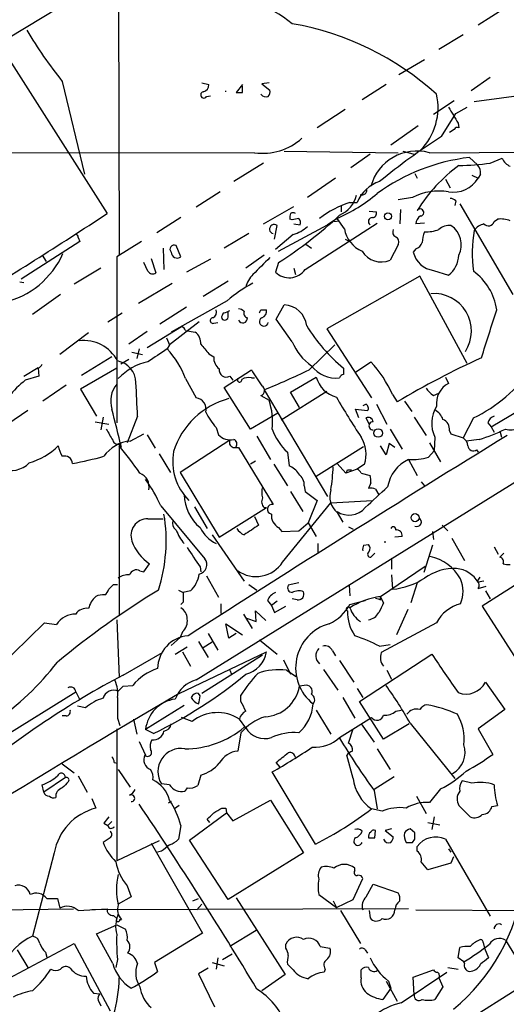
# Model space of a CAD drawing. Extents: x 13 to 1026, y 0 to 869.
# Drawn here: x 503 to 555, y 111 to 215 of the extents above; entities that cross this region are included whole.
import ezdxf

# ---------------------------------------------------------------- set-up
doc = ezdxf.new("R2010")
doc.units = 0
doc.header["$MEASUREMENT"] = 0
doc.layers.add('MAIN', color=5, linetype='CONTINUOUS')

msp = doc.modelspace()

# ---------------------------------------------------------------- linework, layer by layer
at = {"layer": 'MAIN'}
for p, q in [((482.1767, 242.4007), (512.4873, 194.7334)), ((513.6727, 222.0807), (513.7573, 190.3307)), ((513.6727, 220.3027), (502.0733, 213.2754)), ((554.5667, 216.4927), (551.688, 214.63)), ((550.0793, 213.614), (547.5393, 212.09)), ((546.0153, 210.9894), (543.306, 209.3807)), ((507.746, 208.7034), (510.1167, 198.882)), ((522.478, 208.534), (523.24, 208.3647)), ((526.796, 208.3647), (526.1187, 207.518)), ((526.796, 207.518), (526.796, 208.1954)), ((529.59, 208.534), (528.828, 208.4494)), ((528.828, 208.4494), (529.6747, 207.772)), ((541.9513, 208.3647), (539.4113, 206.756)), ((552.958, 209.1267), (550.926, 207.6874)), ((522.986, 207.0947), (523.4093, 207.1794)), ((551.2647, 206.5867), (557.6993, 207.4334)), ((546.9467, 205.232), (549.148, 206.6714)), ((537.6333, 205.74), (534.67, 203.7927)), ((547.7933, 202.8614), (549.3173, 205.3167)), ((549.3173, 205.3167), (550.5027, 205.994)), ((542.4593, 202.0147), (545.338, 204.0467)), ((549.5713, 204.3007), (549.656, 203.7927)), ((549.148, 203.6234), (548.64, 203.2847)), ((528.066, 201.168), (471.5087, 201.0834)), ((531.1987, 201.3374), (543.2213, 201.168)), ((540.258, 200.9987), (538.226, 199.5594)), ((543.7293, 201.3374), (544.9147, 200.9987)), ((546.5233, 201.168), (562.102, 201.2527)), ((528.9973, 200.0674), (525.8647, 198.12)), ((550.7567, 200.66), (551.6033, 199.898)), ((552.958, 200.0674), (554.228, 200.5754)), ((544.9993, 198.9667), (545.2533, 198.4587)), ((551.0107, 198.7974), (551.688, 198.4587)), ((551.942, 198.882), (551.688, 198.4587)), ((536.6173, 198.4587), (533.654, 196.4267)), ((548.2167, 198.374), (548.7247, 197.4427)), ((524.4253, 197.0194), (521.8853, 195.4107)), ((539.242, 196.7654), (539.242, 196.596)), ((538.1413, 195.9187), (538.9033, 195.9187)), ((544.7453, 196.4267), (543.2213, 196.1727)), ((549.3173, 196.088), (549.2327, 195.58)), ((549.7407, 195.7494), (555.3287, 186.182)), ((528.9973, 193.6327), (532.2147, 195.4954)), ((537.21, 195.58), (537.21, 194.9027)), ((540.1733, 194.9874), (540.9353, 194.9027)), ((543.4753, 195.1567), (543.3907, 193.6327)), ((520.2767, 194.31), (517.7367, 192.7014)), ((530.606, 190.754), (535.7707, 193.548)), ((532.0453, 194.056), (531.7913, 194.1407)), ((532.2147, 193.6327), (532.892, 193.548)), ((533.4, 188.8067), (541.02, 193.7174)), ((536.7867, 194.2254), (535.7707, 193.548)), ((536.448, 193.8867), (537.0407, 193.9714)), ((537.5487, 193.1247), (536.7867, 194.2254)), ((546.0153, 193.7174), (545.084, 193.6327)), ((553.3813, 193.8867), (553.72, 194.1407)), ((527.4733, 192.6167), (524.8487, 191.0927)), ((530.1827, 192.024), (530.4367, 193.4634)), ((532.13, 192.532), (530.2673, 190.9234)), ((509.6087, 191.77), (503.428, 187.7907)), ((509.4393, 192.1934), (509.6087, 191.77)), ((516.128, 191.77), (513.5033, 190.1614)), ((533.4847, 191.516), (534.0773, 191.0927)), ((537.6333, 192.024), (538.1413, 191.77)), ((518.414, 191.0927), (518.4987, 188.8067)), ((520.2767, 190.1614), (519.7687, 191.3467)), ((543.2213, 191.4314), (542.3747, 189.8227)), ((545.084, 191.008), (544.83, 190.6694)), ((505.6293, 190.3307), (506.0527, 189.6534)), ((513.5033, 190.1614), (513.5033, 172.6354)), ((516.8053, 188.6374), (516.382, 189.5687)), ((517.144, 189.992), (517.652, 188.468)), ((523.4093, 189.9074), (520.8693, 188.5527)), ((529.082, 190.3307), (527.1347, 188.976)), ((530.606, 189.5687), (530.2673, 188.5527)), ((511.81, 188.976), (509.016, 187.2827)), ((521.8853, 145.4574), (591.566, 188.722)), ((532.2147, 188.976), (532.384, 188.2987)), ((546.9467, 188.722), (548.5553, 188.214)), ((503.2587, 187.5367), (503.682, 187.452)), ((515.7893, 185.2507), (519.3453, 187.3674)), ((522.6473, 186.0127), (525.272, 187.6214)), ((545.5073, 188.1294), (535.686, 182.5414)), ((550.5027, 178.9007), (545.5073, 188.1294)), ((507.5767, 186.182), (504.6133, 184.0654)), ((525.1873, 185.5047), (519.2607, 182.2027)), ((512.572, 183.3034), (514.096, 184.2347)), ((520.8693, 184.8274), (518.0753, 183.0494)), ((525.272, 183.896), (525.272, 184.3194)), ((528.7433, 184.5734), (529.336, 184.5734)), ((530.352, 183.5574), (531.1987, 185.0814)), ((522.224, 183.3034), (519.0913, 180.848)), ((523.748, 183.134), (524.1713, 183.2187)), ((532.0453, 181.1867), (530.352, 183.5574)), ((510.54, 182.118), (507.492, 179.832)), ((516.7207, 182.2874), (514.7733, 180.9327)), ((516.7207, 180.594), (520.3613, 182.7954)), ((520.7847, 182.372), (521.8007, 182.2027)), ((535.686, 182.5414), (540.4273, 175.26)), ((518.7527, 181.61), (519.0913, 180.848)), ((515.112, 180.086), (516.2127, 179.832)), ((515.874, 180.4247), (515.62, 179.4087)), ((519.0913, 180.848), (518.8373, 180.4247)), ((533.8233, 178.2234), (536.5327, 180.848)), ((512.9953, 179.578), (509.778, 177.6307)), ((514.7733, 179.324), (513.9267, 178.816)), ((523.24, 179.9167), (523.748, 179.578)), ((538.734, 177.9694), (540.3427, 179.07)), ((503.682, 177.546), (505.206, 178.4774)), ((505.206, 178.3927), (505.2907, 177.546)), ((513.5033, 178.3927), (509.6933, 176.1914)), ((524.8487, 176.3607), (527.7273, 178.2234)), ((505.2907, 177.546), (503.8513, 177.1227)), ((520.7847, 177.292), (521.8853, 175.26)), ((525.4413, 177.546), (525.78, 177.1227)), ((527.7273, 177.3767), (528.066, 177.3767)), ((531.876, 175.8527), (534.5853, 177.4614)), ((548.2167, 177.4614), (548.5553, 176.784)), ((508.1693, 176.6147), (505.714, 174.9214)), ((509.6933, 176.1914), (511.3867, 173.3127)), ((527.6427, 171.958), (524.8487, 176.3607)), ((529.082, 176.1067), (535.7707, 164.846)), ((535.686, 175.9374), (530.86, 172.8894)), ((528.7433, 175.514), (529.59, 175.006)), ((532.8073, 174.244), (531.876, 175.8527)), ((542.6287, 175.5987), (543.1367, 174.8367)), ((543.8987, 174.9214), (544.6607, 173.8207)), ((546.9467, 175.514), (547.5393, 175.768)), ((553.0427, 172.212), (558.2073, 175.26)), ((504.1053, 173.9054), (501.9887, 172.466)), ((539.0727, 173.1434), (538.734, 174.0747)), ((538.734, 174.0747), (540.004, 173.9054)), ((539.8347, 174.5827), (539.496, 174.4134)), ((540.9353, 174.5827), (542.036, 172.466)), ((512.064, 173.228), (511.81, 171.8734)), ((515.7047, 173.3127), (514.604, 170.5187)), ((530.5213, 173.6514), (527.6427, 171.958)), ((540.1733, 172.466), (539.8347, 173.1434)), ((544.9147, 173.228), (546.1847, 171.2807)), ((551.18, 173.1434), (550.0793, 171.0267)), ((511.2173, 172.72), (512.6567, 172.466)), ((524.002, 172.1274), (524.256, 171.3654)), ((542.3747, 171.958), (543.6447, 169.8414)), ((548.64, 171.7887), (548.8093, 171.45)), ((552.704, 172.6354), (553.0427, 172.212)), ((553.0427, 172.212), (553.3813, 171.6194)), ((553.974, 171.7887), (554.1433, 171.1114)), ((514.9427, 170.688), (516.382, 171.45)), ((516.7207, 171.3654), (517.5673, 169.926)), ((525.4413, 170.7727), (520.192, 167.386)), ((528.32, 171.196), (529.7593, 168.7407)), ((547.116, 171.1114), (547.0313, 169.672)), ((548.8093, 171.45), (550.0793, 171.0267)), ((551.7727, 170.8574), (550.418, 170.688)), ((513.9267, 170.434), (513.7573, 170.18)), ((513.7573, 170.18), (513.7573, 152.2307)), ((525.9493, 170.0107), (526.3727, 170.0107)), ((526.3727, 170.0107), (530.0133, 163.9994)), ((539.5807, 170.0954), (534.5853, 166.9627)), ((541.9513, 169.2487), (541.3587, 170.18)), ((542.29, 170.434), (541.9513, 169.2487)), ((542.8827, 170.0107), (542.29, 170.434)), ((546.4387, 168.9947), (547.0313, 169.672)), ((546.5233, 170.5187), (547.7087, 168.4867)), ((551.5187, 169.7567), (551.688, 169.5027)), ((517.9907, 169.3334), (519.176, 167.386)), ((528.1507, 168.5714), (527.6427, 168.2327)), ((531.5373, 169.5027), (531.7067, 168.0634)), ((544.322, 168.7407), (545.2533, 167.0474)), ((530.098, 168.2327), (531.5373, 165.9467)), ((536.7867, 168.3174), (537.718, 167.3014)), ((538.9033, 167.7247), (537.718, 167.3014)), ((537.8873, 167.64), (538.3107, 167.64)), ((539.6653, 168.2327), (538.9033, 167.7247)), ((520.192, 167.386), (524.3407, 160.528)), ((539.3267, 167.3014), (540.258, 167.0474)), ((533.3153, 165.9467), (533.4, 165.354)), ((540.3427, 166.2854), (540.0887, 165.6927)), ((540.8507, 165.608), (541.1893, 165.0154)), ((545.6767, 166.37), (546.0153, 165.9467)), ((531.876, 165.354), (533.146, 163.2374)), ((533.4, 165.354), (534.67, 164.4227)), ((534.67, 164.4227), (533.7387, 162.052)), ((536.1093, 164.1687), (540.512, 164.4227)), ((518.16, 163.83), (522.8167, 158.242)), ((521.716, 163.7454), (523.0707, 161.4594)), ((524.3407, 160.528), (529.336, 163.6607)), ((529.082, 163.6607), (529.336, 163.6607)), ((531.0293, 157.9034), (536.1093, 164.1687)), ((516.8053, 162.4754), (518.414, 162.4754)), ((528.066, 162.7294), (528.4893, 161.798)), ((536.7867, 163.1527), (537.3793, 162.1367)), ((530.606, 161.544), (530.9447, 161.1207)), ((532.7227, 161.2054), (533.7387, 162.052)), ((533.7387, 162.052), (534.5853, 160.6127)), ((537.972, 161.6287), (538.48, 161.3747)), ((547.878, 161.798), (548.4707, 161.2054)), ((523.5787, 160.782), (526.9653, 155.8714)), ((530.9447, 161.1207), (532.7227, 161.2054)), ((543.6447, 160.6127), (542.8827, 160.528)), ((546.862, 161.1207), (546.9467, 160.274)), ((548.894, 160.4434), (550.2487, 158.0727)), ((534.7547, 159.8507), (534.7547, 158.8347)), ((539.5807, 159.6814), (540.0887, 159.766)), ((546.862, 159.6814), (545.9307, 156.8027)), ((553.3813, 159.512), (553.8047, 158.75)), ((540.3427, 158.4114), (540.766, 158.8347)), ((542.544, 158.3267), (542.544, 157.1414)), ((560.7473, 158.75), (552.1113, 153.2467)), ((554.3973, 158.8347), (553.974, 158.4114)), ((516.382, 156.8874), (516.9747, 157.734)), ((522.3087, 157.3954), (522.3933, 156.8874)), ((541.3587, 154.2627), (546.1, 157.48)), ((515.9587, 156.972), (516.382, 156.8874)), ((522.986, 156.464), (524.256, 154.178)), ((542.544, 156.5487), (542.6287, 155.0247)), ((513.1647, 155.5327), (513.588, 155.5327)), ((527.4733, 155.5327), (528.32, 154.94)), ((532.7227, 155.702), (531.622, 155.448)), ((538.0567, 155.448), (538.1413, 154.3474)), ((545.2533, 155.702), (544.576, 153.5854)), ((552.2807, 155.8714), (551.688, 155.7867)), ((551.688, 155.1094), (552.5347, 155.3634)), ((520.0227, 154.94), (520.5307, 154.686)), ((521.2927, 154.8554), (520.5307, 154.686)), ((532.5533, 153.924), (532.0453, 154.0087)), ((541.3587, 154.178), (541.6973, 153.5854)), ((541.3587, 153.924), (541.3587, 154.178)), ((552.45, 154.8554), (552.958, 154.0087)), ((520.5307, 153.67), (520.2767, 153.416)), ((524.51, 153.5007), (524.51, 152.4847)), ((529.4207, 153.8394), (529.844, 153.3314)), ((530.4367, 153.7547), (529.844, 153.3314)), ((529.844, 153.3314), (530.1827, 152.5694)), ((530.1827, 152.5694), (531.368, 153.2467)), ((538.1413, 153.416), (539.75, 153.8394)), ((539.75, 153.8394), (539.5807, 153.7547)), ((552.1113, 153.2467), (557.784, 144.3567)), ((526.8807, 152.4), (527.812, 150.876)), ((527.2193, 151.9767), (528.2353, 151.638)), ((528.2353, 151.638), (528.1507, 152.7387)), ((528.1507, 152.7387), (529.2513, 151.7227)), ((544.2373, 152.908), (543.052, 150.1987)), ((500.126, 145.8807), (505.8833, 151.4687)), ((505.8833, 151.4687), (507.1533, 151.2994)), ((513.5033, 151.8074), (513.7573, 145.7114)), ((525.3567, 149.86), (525.018, 151.384)), ((525.018, 151.384), (526.796, 150.1987)), ((547.2853, 151.4687), (541.4433, 148.336)), ((520.192, 149.9447), (519.2607, 149.098)), ((520.446, 150.5374), (520.192, 149.9447)), ((523.1553, 150.368), (524.1713, 148.59)), ((526.1187, 150.368), (525.3567, 149.86)), ((519.684, 148.1667), (520.954, 148.9287)), ((522.1393, 149.5214), (523.1553, 147.828)), ((523.5787, 149.4367), (522.6473, 148.844)), ((528.574, 149.6907), (530.4367, 148.1667)), ((541.274, 149.0134), (542.3747, 149.1827)), ((514.1807, 145.9654), (518.3293, 148.336)), ((520.1073, 144.018), (529.336, 148.4207)), ((520.446, 148.4207), (521.2927, 146.8967)), ((528.9127, 148.082), (522.478, 144.018)), ((536.2787, 148.5054), (536.6173, 147.9974)), ((539.1573, 143.1714), (546.7773, 148.1667)), ((531.114, 147.574), (531.876, 146.05)), ((537.0407, 147.4894), (538.5647, 145.2034)), ((525.4413, 146.4734), (525.6107, 146.05)), ((531.4527, 146.4734), (532.4687, 145.796)), ((535.3473, 146.558), (536.8713, 144.3567)), ((542.036, 146.4734), (542.544, 145.542)), ((514.1807, 144.78), (515.1967, 144.8647)), ((533.3153, 144.8647), (532.8073, 144.78)), ((552.45, 145.2034), (554.482, 142.3247)), ((498.4327, 137.4987), (509.1853, 144.1874)), ((509.1853, 144.1874), (509.6087, 143.3407)), ((522.3087, 143.764), (522.1393, 144.018)), ((526.6267, 143.1714), (526.6267, 143.8487)), ((538.9033, 144.526), (539.496, 143.5947)), ((510.2013, 142.494), (509.3547, 142.6634)), ((520.6153, 142.748), (516.5513, 140.208)), ((537.3793, 143.5947), (538.6493, 141.3934)), ((541.6973, 139.192), (539.1573, 143.1714)), ((508.1693, 141.6474), (507.746, 141.6474)), ((534.5853, 142.24), (536.1093, 139.7)), ((542.9673, 142.1554), (543.56, 142.24)), ((554.482, 142.3247), (551.688, 140.2927)), ((513.588, 141.3934), (513.842, 140.6314)), ((515.2813, 141.3087), (515.62, 139.7)), ((521.462, 141.0547), (520.3613, 141.478)), ((527.1347, 140.3774), (526.4573, 141.3087)), ((537.0407, 139.3614), (540.4273, 141.478)), ((539.3267, 140.8007), (540.6813, 138.8534)), ((544.4067, 140.8007), (541.6973, 139.192)), ((544.4913, 140.8854), (549.2327, 135.0434)), ((513.5033, 140.2927), (513.5033, 126.3227)), ((517.398, 139.7847), (516.5513, 140.208)), ((526.6267, 139.8694), (526.288, 137.922)), ((537.972, 138.7687), (538.48, 140.2927)), ((551.688, 140.2927), (553.212, 137.5834)), ((515.874, 138.938), (516.5513, 137.4987)), ((538.48, 135.0434), (537.8027, 137.4987)), ((541.02, 138.176), (542.3747, 135.9747)), ((507.746, 136.5674), (509.016, 135.636)), ((513.2493, 136.7367), (513.588, 136.652)), ((530.7753, 136.2287), (530.352, 136.7367)), ((509.4393, 135.2974), (510.3707, 133.604)), ((513.6727, 135.9747), (514.9427, 134.112)), ((522.3933, 135.382), (522.0547, 134.2814)), ((534.5007, 128.1007), (529.9287, 135.7207)), ((505.7987, 133.604), (505.6293, 134.366)), ((508.0847, 135.128), (505.7987, 133.604)), ((519.0913, 134.366), (518.2447, 134.4507)), ((542.798, 135.2127), (540.6813, 133.858)), ((551.0107, 134.5354), (549.9947, 134.7894)), ((520.954, 134.0274), (520.7, 133.6887)), ((540.6813, 133.7734), (541.02, 131.826)), ((547.7087, 133.9427), (546.5233, 132.5034)), ((510.8787, 132.9267), (511.302, 131.9107)), ((519.2607, 132.588), (518.922, 132.4187)), ((520.1073, 132.1647), (519.5993, 131.826)), ((525.78, 130.556), (529.7593, 132.7574)), ((529.7593, 132.7574), (533.2307, 127.1694)), ((545.1687, 133.1807), (546.1847, 131.318)), ((549.656, 132.1647), (550.8413, 130.9794)), ((553.1273, 132.08), (553.72, 132.1647)), ((521.208, 128.524), (525.1027, 131.4027)), ((524.5947, 131.9107), (525.018, 131.9107)), ((525.018, 131.9107), (525.1027, 131.4027)), ((525.1027, 131.4027), (525.78, 130.556)), ((541.528, 131.572), (540.4273, 131.826)), ((512.1487, 130.302), (512.572, 130.048)), ((512.9953, 130.4714), (512.572, 130.048)), ((523.3247, 130.3867), (523.0707, 130.7254)), ((546.354, 130.3867), (547.624, 130.1327)), ((547.0313, 130.9794), (546.7773, 129.6247)), ((520.2767, 130.048), (520.0227, 128.6087)), ((540.766, 128.778), (540.8507, 129.54)), ((542.544, 129.7094), (541.8667, 129.54)), ((541.8667, 129.54), (542.7133, 128.8627)), ((544.9993, 129.286), (544.4913, 129.7094)), ((512.826, 128.778), (512.064, 128.27)), ((517.9907, 128.4394), (513.5033, 126.3227)), ((517.144, 128.1854), (522.5627, 118.7027)), ((525.272, 122.2587), (521.208, 128.524)), ((544.7453, 128.27), (544.9993, 128.6087)), ((548.2167, 128.6087), (552.958, 120.4807)), ((506.8993, 127.1694), (504.6133, 118.364)), ((518.2447, 127.3387), (517.8213, 127.254)), ((533.2307, 127.1694), (525.272, 122.2587)), ((545.2533, 127.3387), (545.2533, 127.8467)), ((548.5553, 127.5927), (548.8093, 127.254)), ((530.9447, 97.1127), (577.85, 126.746)), ((548.8093, 126.0687), (546.354, 125.3914)), ((549.0633, 126.746), (548.8093, 126.0687)), ((538.6493, 125.3067), (538.6493, 125.5607)), ((538.48, 122.2587), (539.496, 124.46)), ((539.8347, 122.5127), (540.5967, 123.8674)), ((540.5967, 123.8674), (543.2213, 122.936)), ((514.604, 123.698), (515.0273, 122.5127)), ((506.1373, 122.3434), (507.238, 122.3434)), ((507.238, 122.3434), (507.492, 121.3274)), ((515.0273, 122.5127), (513.6727, 121.7507)), ((521.5467, 122.0894), (522.1393, 122.3434)), ((522.478, 121.7507), (521.97, 121.158)), ((526.1187, 122.428), (531.2833, 114.3)), ((534.8393, 122.7667), (536.702, 121.412)), ((536.3633, 122.0894), (536.702, 121.412)), ((536.702, 121.412), (538.48, 122.2587)), ((490.6433, 121.0734), (508.9313, 121.2427)), ((509.4393, 121.0734), (512.4873, 121.2427)), ((544.322, 121.2427), (510.8787, 121.158)), ((537.1253, 121.0734), (539.242, 117.602)), ((540.1733, 121.0734), (540.258, 120.3114)), ((545.084, 121.158), (568.2827, 120.9887)), ((513.1647, 120.5654), (513.5033, 120.2267)), ((513.842, 120.142), (514.0113, 120.142)), ((511.3867, 118.618), (513.5033, 119.5494)), ((513.5033, 119.5494), (514.4347, 119.126)), ((522.5627, 118.7027), (517.4827, 115.57)), ((528.2353, 118.9567), (525.4413, 117.2634)), ((501.0573, 113.3687), (509.016, 117.602)), ((509.016, 117.602), (512.826, 110.49)), ((513.08, 115.4854), (511.3867, 118.618)), ((552.196, 117.6867), (552.3653, 117.094)), ((554.5667, 117.9407), (556.8527, 114.2154)), ((503.0047, 116.9247), (504.1053, 115.062)), ((505.968, 116.6707), (506.1373, 116.1627)), ((531.368, 117.094), (531.368, 117.5174)), ((535.0087, 117.2634), (536.0247, 117.094)), ((539.75, 116.9247), (540.004, 116.586)), ((549.5713, 116.078), (549.7407, 117.1787)), ((552.3653, 117.094), (552.7887, 116.078)), ((513.588, 115.9087), (513.4187, 115.062)), ((517.4827, 115.57), (517.8213, 114.6387)), ((523.5787, 115.57), (524.8487, 115.2314)), ((524.1713, 116.078), (524.002, 114.8927)), ((524.6793, 115.9087), (525.6953, 116.5014)), ((550.164, 115.6547), (549.5713, 116.078)), ((550.2487, 115.4854), (550.164, 115.6547)), ((523.1553, 114.9774), (522.1393, 114.3847)), ((532.13, 114.808), (531.5373, 115.4007)), ((535.5167, 114.8927), (535.432, 114.554)), ((539.3267, 113.9614), (539.3267, 114.808)), ((543.56, 111.3367), (548.386, 114.554)), ((544.83, 114.046), (546.9467, 114.808)), ((548.4707, 115.062), (549.5713, 114.8927)), ((522.1393, 114.3847), (523.8327, 110.9134)), ((531.2833, 114.3), (528.828, 112.6067)), ((541.9513, 113.6227), (543.1367, 111.506)), ((542.2053, 113.6227), (542.4593, 112.8607)), ((544.9147, 112.1834), (544.83, 114.046)), ((547.5393, 113.9614), (547.9627, 113.03)), ((542.4593, 112.8607), (541.6127, 111.6754)), ((547.9627, 113.03), (547.116, 111.6754)), ((511.048, 112.3527), (511.7253, 112.268)), ((511.556, 111.5907), (511.81, 110.998))]:
    msp.add_line(p, q, dxfattribs=at)
for centre, radius in [((542.1545, 194.4455), 0.3759), ((541.1065, 171.5405), 0.4542), ((545.0158, 162.5938), 0.4275)]:
    msp.add_circle(centre, radius, dxfattribs=at)
for centre, radius, start, end in [((-5868.7095, -3841.5539), 7609.3593, 32.11324387, 32.7598324), ((523.6926, 204.5114), 13.2518, 50.927282, 90.492467), ((526.7756, 184.7089), 30.5485, 47.826145, 80.066619), ((543.656, 237.3815), 45.9561, 210.40603, 218.611228), ((522.4991, 208.3295), 0.7417, 281.525044, 2.720065), ((522.7097, 207.2774), 0.3312, 100.858741, 326.525816), ((524.6605, 207.6451), 0.36, 353.236236, 6.747959), ((526.4574, 376.8679), 169.3502, 269.885409, 270.114558), ((529.2937, 207.7297), 0.6693, 214.691906, 288.429535), ((529.0818, 207.5604), 0.6295, 312.282873, 19.640967), ((541.0369, 205.9287), 6.4077, 315.30602, 12.803473), ((972.3843, 459.1449), 493.6764, 210.849657, 211.078842), ((549.4867, 203.4539), 0.3787, 63.44848, 153.414653), ((528.9488, 207.223), 6.119, 261.704901, 312.228024), ((584.0014, 146.2236), 67.2225, 122.590461, 129.465346), ((545.217, 196.2893), 5.0506, 75.010341, 164.817713), ((553.1639, 180.162), 20.6389, 96.6979, 126.043477), ((559.4752, 186.2808), 16.7197, 125.964487, 148.277913), ((548.9996, 229.9371), 30.1309, 271.248286, 277.548979), ((550.5669, 198.988), 1.3792, 355.592055, 41.284406), ((555.6677, 201.1684), 1.557, 202.38634, 247.61366), ((542.4464, 194.4802), 3.824, 107.854041, 157.902828), ((549.014, 200.1499), 3.1639, 261.663992, 327.688254), ((529.5014, 210.7025), 18.0158, 293.852473, 309.744125), ((535.8127, 197.4006), 3.091, 293.408397, 346.532024), ((539.4536, 197.1887), 0.4733, 243.440363, 10.308094), ((547.497, 191.2801), 5.8361, 79.552285, 118.131797), ((541.484, 185.6643), 10.7855, 108.054785, 127.461382), ((548.6659, 195.3865), 0.9573, 47.120783, 86.478547), ((245.8977, 599.5763), 484.7348, 301.21031, 303.364958), ((532.7235, 194.3099), 0.9474, 153.448472, 190.287538), ((532.13, 194.3944), 0.4236, 53.157154, 126.842846), ((540.4932, 194.7709), 0.4613, 272.335786, 16.600508), ((545.5574, 194.8527), 0.3749, 275.295436, 144.202955), ((530.1293, 193.0879), 0.4853, 50.694809, 256.169938), ((506.6298, 227.0957), 44.5324, 302.574726, 313.070195), ((574.734, 24.7908), 174.5653, 103.92564, 104.154823), ((532.2993, 193.7597), 0.6294, 340.344339, 47.723862), ((540.512, 193.8867), 0.4233, 90, 233.132809), ((546.185, 193.5479), 1.1043, 122.481141, 175.595723), ((552.6189, 192.0248), 1.6431, 101.878242, 145.50333), ((552.7548, 194.0898), 0.6586, 223.954124, 342.038241), ((554.0586, 191.3456), 2.8155, 68.845168, 96.907187), ((509.1431, 192.2358), 0.2992, 351.85365, 98.14635), ((531.3192, 195.7863), 3.3538, 283.990251, 314.120529), ((540.7368, 193.7124), 3.2418, 190.444748, 245.865414), ((543.2214, 192.786), 0.5681, 153.43946, 243.425927), ((548.9155, 191.5371), 3.1577, 156.702057, 177.308125), ((545.9732, 197.7375), 4.9517, 270.487144, 288.437876), ((548.5836, 192.024), 1.457, 81.088501, 135.786958), ((547.4583, 191.4175), 2.4517, 333.686822, 56.561419), ((565.0403, 190.5254), 13.9883, 169.996006, 187.756883), ((542.6712, 191.7278), 0.6248, 331.683719, 61.712287), ((544.7876, 191.9816), 1.0178, 286.932197, 343.080214), ((499.4828, 194.2445), 9.1492, 283.156648, 335.841098), ((519.5532, 190.9792), 0.426, 59.612872, 226.645267), ((519.8957, 190.6693), 0.635, 179.990977, 306.875312), ((541.419, 191.962), 2.3431, 211.034629, 294.071983), ((547.3, 191.2301), 2.5328, 192.789627, 261.981866), ((973.2603, -255.2869), 628.5833, 134.885402, 135.114598), ((546.6533, 190.5476), 3.0105, 309.181745, 355.868416), ((517.3095, 188.957), 0.597, 212.369607, 305.007745), ((531.7262, 190.0055), 2.0589, 224.879966, 324.389209), ((547.6523, 183.7324), 6.0418, 8.001354, 54.276127), ((533.0096, 177.0286), 11.534, 116.314014, 132.702848), ((529.8293, 186.32), 2.7659, 134.324722, 166.961598), ((547.0096, 182.3208), 3.9586, 327.101191, 94.591638), ((523.4093, 184.3194), 0.6448, 293.197424, 23.197424), ((525.1659, 183.748), 0.5809, 123.093742, 190.513027), ((524.2571, 186.4331), 2.2766, 285.061758, 301.342713), ((526.3139, 183.7025), 0.9573, 47.120783, 86.478547), ((527.3886, 184.1923), 0.4733, 153.429535, 259.701651), ((443.9737, 226.734), 94.6752, 333.327151, 333.556307), ((528.6099, 184.4333), 0.7395, 287.153427, 10.920936), ((531.1, 182.598), 2.4854, 6.51509, 87.72404), ((-717.2027, 584.1941), 1332.1884, 342.3148351, 342.5440118), ((523.6829, 183.4271), 0.3002, 93.742988, 282.522598), ((524.9079, 183.8368), 0.3688, 211.88024, 9.235061), ((526.8198, 183.6678), 0.4878, 203.574902, 6.93561), ((529.0396, 183.3034), 0.4732, 116.559637, 349.691906), ((520.0644, 182.0751), 0.7791, 22.400936, 67.599064), ((520.8657, 180.9932), 1.5288, 357.732008, 52.294301), ((548.6804, 192.0617), 17.6819, 211.283407, 230.628653), ((510.0712, 177.3622), 3.9473, 27.007772, 97.968345), ((537.3067, 183.313), 5.6748, 202.005209, 235.314106), ((856.5114, -328.2753), 610.5731, 123.5761319, 123.8053045), ((511.7454, 173.8445), 9.6744, 20.876359, 42.856615), ((776.8041, 392.0893), 330.6236, 219.692091, 219.921285), ((513.1696, 176.8259), 2.3661, 1.036476, 79.814711), ((518.0423, 173.2419), 5.9579, 101.98306, 137.173144), ((525.2761, 179.5178), 1.5293, 177.743981, 232.289319), ((531.306, 170.6306), 12.3647, 23.69059, 43.042501), ((591.7628, 92.82), 95.348, 114.62946, 120.662874), ((504.9099, 179.1121), 0.778, 292.371723, 337.628278), ((525.079, 178.1986), 0.7464, 171.571343, 299.037456), ((550.463, 191.7971), 26.4794, 210.838107, 215.209347), ((498.584, 250.7892), 80.6697, 292.21357, 295.902071), ((536.6532, 180.5649), 3.2117, 216.674015, 276.92985), ((706.7639, 178.054), 169.3002, 179.885375, 180.114592), ((544.2858, 187.5242), 15.948, 295.613203, 325.069582), ((510.6993, 168.5201), 10.9954, 128.521137, 154.159247), ((526.4818, 177.1606), 0.2341, 145.862, 11.525816), ((527.4309, 176.0223), 1.3865, 77.655866, 121.266381), ((537.3733, 178.1327), 2.8677, 193.538087, 256.461913), ((537.4699, 177.2741), 0.4413, 90.765975, 166.555777), ((515.6556, 174.9213), 2.7918, 140.438543, 197.65288), ((120.5057, 156.2683), 395.5664, 2.469559, 2.985214), ((528.5548, 176.0412), 0.56, 289.674475, 60.798311), ((548.2584, 177.5877), 2.4537, 212.315026, 237.684974), ((549.674, 174.6492), 2.4102, 117.655903, 187.64193), ((527.4915, 167.0958), 8.3569, 104.800514, 162.653501), ((521.7442, 174.0653), 1.203, 344.114135, 83.264287), ((522.8996, 172.7197), 7.0703, 353.815344, 18.866757), ((598.4732, 210.7133), 71.1802, 209.794342, 213.804528), ((-502.4848, -81.9544), 1047.2587, 13.9216547, 14.1508402), ((539.6291, 174.1715), 0.4597, 324.633276, 63.434949), ((550.0162, 172.5719), 3.2472, 147.246645, 206.729184), ((546.1775, 172.3471), 1.8921, 19.349497, 60.263006), ((530.0909, 177.4747), 8.1036, 207.475109, 221.289752), ((540.0691, 172.6679), 0.5301, 5.63962, 116.241213), ((547.5338, 171.9427), 1.1169, 352.074488, 67.418411), ((553.6777, 172.339), 1.0178, 106.930557, 163.069443), ((555.1231, 173.9334), 2.0523, 254.269358, 332.128854), ((809.0742, 340.6948), 341.3006, 209.629767, 209.858944), ((535.7785, 174.0359), 6.2079, 199.555482, 226.906022), ((540.5628, 172.2967), 0.4247, 85.421237, 274.578763), ((545.6561, 190.4818), 20.5555, 287.31139, 295.689193), ((515.243, 166.9356), 3.7644, 94.57556, 145.28492), ((513.6271, 170.9127), 0.5647, 194.353675, 302.040873), ((1674.5331, -1648.8381), 2137.0021, 121.6011999, 122.6681352), ((525.4911, 172.4753), 1.6605, 221.943869, 283.002634), ((525.9493, 170.5611), 0.5503, 157.386542, 270), ((525.7014, 170.3796), 0.5049, 325.743383, 71.130865), ((536.4264, 169.311), 3.4137, 341.586282, 31.830495), ((549.487, 170.0956), 1.1035, 4.386361, 57.538365), ((502.3777, 175.1555), 7.0149, 285.689595, 314.823848), ((510.4685, 170.7582), 3.1985, 190.414759, 211.659608), ((485.6272, 146.3865), 36.8434, 34.587967, 40.225802), ((551.18, 170.2478), 0.5966, 186.5258, 304.593107), ((507.9863, 168.2505), 0.863, 4.446061, 106.166994), ((500.3518, 212.6642), 45.1531, 280.843994, 285.145107), ((525.2122, 168.5291), 5.795, 169.477341, 225.122348), ((546.0026, 165.1745), 3.9423, 115.232529, 169.956829), ((544.6131, 175.2615), 6.5273, 267.443913, 286.241525), ((502.3756, 170.1932), 2.6106, 245.940575, 316.674784), ((531.0791, 166.2774), 1.8931, 29.747509, 70.638536), ((519.986, 168.4321), 16.3836, 349.773634, 358.414191), ((453.1627, 209.7907), 94.6305, 333.32033, 333.54954), ((538.6069, 167.0048), 0.7785, 22.394546, 67.621866), ((515.3575, 165.8536), 1.5677, 347.840661, 67.449296), ((506.1786, 158.7916), 12.9977, 22.807653, 37.056363), ((531.7877, 166.0072), 1.5288, 357.732008, 52.294301), ((538.7745, 166.4968), 1.5824, 352.322568, 20.362373), ((530.9438, 165.2693), 2.1158, 163.732105, 196.265296), ((538.226, 164.8461), 2.2224, 162.256409, 229.637231), ((-9.3904, 757.4373), 808.7805, 312.7634712, 312.9926537), ((540.3005, 164.1278), 1.5792, 69.609571, 97.70781), ((525.4363, 165.2184), 4.8253, 182.411155, 229.596017), ((529.6226, 164.2729), 0.8167, 150.36824, 228.554055), ((529.9287, 163.4914), 0.515, 80.544994, 260.53402), ((538.027, 165.1386), 2.27, 236.880477, 319.37872), ((516.7708, 160.71), 1.7658, 88.88045, 200.047144), ((501.5782, 160.1867), 17.1501, 342.18595, 9.385265), ((531.3045, 162.8352), 1.468, 174.205909, 241.587958), ((545.211, 162.1367), 0.4733, 243.429535, 63.429535), ((520.3613, 162.052), 0.9653, 164.744361, 232.12814), ((525.8371, 163.8908), 6.6022, 203.199046, 217.729075), ((525.9072, 163.4492), 4.0717, 207.898661, 242.101339), ((527.5438, 162.2), 1.5315, 208.919791, 247.806065), ((781.7502, -219.7443), 457.9472, 123.57549, 123.804652), ((542.7133, 161.3747), 0.2678, 341.558284, 161.558284), ((543.0653, 160.7106), 0.5876, 350.409439, 99.600175), ((519.7058, 161.797), 4.8956, 200.223183, 236.091478), ((1029.6194, 497.0784), 610.5315, 213.5761216, 213.8053098), ((540.4263, 159.2582), 0.9456, 153.413271, 190.325982), ((539.6411, 159.3306), 0.6244, 328.463431, 44.208421), ((541.4284, 160.0201), 0.4464, 349.062603, 10.924795), ((522.0086, 157.6263), 1.0159, 282.240096, 37.304162), ((540.3119, 158.7231), 0.3132, 116.262378, 275.643246), ((545.6093, 153.7721), 4.8283, 29.169517, 78.062632), ((553.8893, 157.9457), 0.4733, 333.434949, 79.691906), ((528.2067, 159.7385), 3.3667, 235.256842, 326.970282), ((549.2006, 151.7447), 5.485, 87.895722, 125.501977), ((549.0384, 154.1135), 3.1337, 32.272064, 83.336949), ((554.9478, 159.9801), 2.3342, 254.21139, 273.116515), ((514.745, 154.7009), 1.8513, 86.500503, 125.395925), ((515.5776, 156.3202), 0.755, 59.685662, 162.383404), ((519.2394, 157.0638), 3.0155, 312.915702, 351.794122), ((541.9022, 162.531), 7.5414, 275.528174, 303.052214), ((546.5936, 154.8131), 3.488, 337.897828, 22.10065), ((553.4341, 155.0607), 2.0023, 141.953349, 156.115668), ((385.9107, 282.2787), 179.6055, 314.885409, 315.114591), ((532.0622, 155.194), 0.5082, 150.014605, 268.094603), ((551.2392, 155.4452), 0.5605, 323.195523, 49.492942), ((565.3515, 77.2387), 91.0416, 121.408822, 129.666533), ((512.7195, 152.5486), 2.2243, 129.589543, 168.482944), ((512.0216, 152.9502), 1.4968, 81.869356, 118.73449), ((511.556, 155.3634), 1.1516, 306.024081, 342.896174), ((774.5305, 154.178), 254.0003, 179.885409, 180.114592), ((530.8594, 153.2473), 1.5558, 112.369719, 157.630281), ((532.7265, 153.4892), 1.3771, 68.523082, 119.647861), ((532.6802, 154.5168), 0.6062, 257.917125, 24.759958), ((542.4173, 146.43), 7.9039, 97.696964, 122.751516), ((583.4547, 281.0086), 133.8752, 251.443679, 251.672862), ((510.2978, 151.7018), 1.3134, 79.373645, 147.887803), ((519.6274, 151.9202), 1.3269, 358.782227, 60.703402), ((533.942, 155.7569), 4.8077, 294.555899, 330.862517), ((537.9681, 152.9427), 0.2194, 37.872693, 248.39255), ((540.5901, 153.8095), 2.5559, 196.644706, 238.167365), ((795.4631, 26.0675), 284.0033, 153.320366, 153.549531), ((550.7571, 149.7325), 3.8817, 103.889466, 153.430988), ((509.0866, 150.1562), 2.246, 87.481304, 149.403303), ((542.3333, 152.6065), 4.448, 178.296835, 214.081275), ((539.9035, 153.2507), 1.4551, 277.312069, 332.082464), ((519.4881, 151.6692), 1.4827, 310.242939, 8.642161), ((537.2485, 146.7197), 4.8444, 105.670674, 231.709983), ((521.3543, 146.5948), 3.5333, 95.124547, 179.223238), ((532.9071, 132.74), 18.2983, 62.790229, 71.711003), ((535.5095, 148.237), 0.8147, 19.235614, 107.634284), ((526.4077, 148.9324), 2.9727, 284.155915, 350.088041), ((535.6342, 147.9947), 1.103, 136.109333, 229.920422), ((542.7643, 147.8271), 1.4156, 158.931397, 221.087696), ((1564.1607, 844.6254), 1232.933, 214.393932, 214.6231179), ((483.3209, 165.8361), 30.2469, 287.509901, 322.253741), ((556.3712, 65.8949), 90.5059, 117.785504, 130.013559), ((519.5802, 141.2202), 5.7007, 107.971543, 140.259416), ((496.1695, 183.4737), 48.5734, 295.915133, 309.605111), ((541.4171, 134.1795), 17.6706, 137.42462, 146.825413), ((530.6063, 140.2062), 6.3241, 82.308607, 110.372917), ((508.6397, 144.1544), 0.5466, 3.461254, 123.410989), ((510.4981, 144.0604), 3.1248, 351.42907, 24.832128), ((386.9267, 271.526), 179.6055, 314.885409, 315.114591), ((522.796, 142.2624), 3.3222, 105.909625, 159.508547), ((528.9771, 145.4457), 3.8876, 272.795431, 350.140317), ((533.5234, 144.2576), 0.6418, 329.659382, 108.920543), ((505.3058, 118.6735), 45.043, 29.546289, 35.554077), ((550.3876, 146.2826), 2.3277, 249.470747, 332.378114), ((1048.9172, -758.5128), 1046.041, 120.3668458, 123.1597926), ((513.207, 143.1761), 1.1907, 66.977054, 163.715545), ((521.98, 143.4072), 0.6312, 75.382563, 162.719079), ((519.8973, 143.8063), 2.4118, 338.372845, 358.995039), ((533.767, 143.3595), 0.6524, 317.335786, 61.600508), ((513.4477, 138.7577), 4.9496, 106.233673, 130.986755), ((1063.8875, 142.494), 550.3006, 179.885398, 180.114592), ((520.1667, 139.8216), 3.636, 97.628903, 173.899605), ((522.718, 144.3357), 1.5318, 208.929269, 247.803377), ((272.8607, 15.6534), 284.0036, 26.450469, 26.679634), ((529.8442, 143.2137), 4.4125, 310.719179, 356.149648), ((546.4811, 141.6895), 1.1627, 100.496143, 146.883992), ((543.8641, 129.6137), 13.436, 65.26185, 79.68783), ((508.1505, 142.1084), 0.4614, 272.33528, 16.573158), ((524.1364, 137.7063), 4.2853, 57.207736, 128.614706), ((527.7134, 140.9981), 1.2939, 116.567031, 166.110889), ((530.86, 136.271), 5.556, 107.744239, 139.634717), ((540.9988, 141.9226), 0.7241, 217.88123, 344.737247), ((541.923, 143.1714), 1.457, 261.088501, 315.786958), ((545.1855, 141.1227), 1.2443, 75.012228, 146.100489), ((544.9855, 139.1892), 5.212, 353.502354, 30.273529), ((518.3717, 140.9277), 0.898, 278.130102, 351.869898), ((517.3245, 140.3084), 1.2048, 265.439352, 347.064199), ((520.778, 147.6909), 9.5152, 269.530319, 310.560605), ((529.1243, 141.5626), 2.3159, 210.782157, 288.105572), ((532.2894, 133.9146), 5.9705, 85.838217, 114.178214), ((518.4145, 138.3876), 1.3872, 148.741564, 192.329), ((534.4474, 142.123), 3.7884, 265.679477, 313.199834), ((616.2547, 187.7233), 92.8544, 211.449597, 215.522062), ((537.6756, 138.0913), 0.7393, 346.762586, 66.36796), ((547.7209, 137.795), 2.5721, 299.275725, 18.224327), ((517.5043, 137.025), 1.1406, 155.461675, 247.038187), ((516.7751, 137.7829), 0.4195, 222.661512, 47.347744), ((520.3055, 135.7642), 2.4438, 80.710351, 212.512371), ((526.4907, 135.4832), 2.4472, 94.751198, 151.470263), ((494.5601, 197.4919), 71.1802, 299.794342, 303.804528), ((276.987, 454.7447), 406.5992, 308.545217, 308.7744), ((531.7866, 137.1741), 0.6016, 6.739884, 105.879981), ((538.7336, 136.8219), 1.1509, 107.093579, 143.981411), ((539.2382, 156.458), 23.4844, 298.427858, 306.514377), ((512.2932, 136.6777), 0.9579, 3.531189, 42.867946), ((521.3165, 139.1612), 3.9296, 285.903738, 320.317267), ((503.9175, 139.1776), 5.107, 289.583791, 310.555419), ((507.6498, 135.1549), 0.4358, 356.460576, 160.912243), ((516.0854, 135.1703), 1.2631, 346.433519, 39.555259), ((542.5944, 144.2832), 11.5361, 296.316504, 312.701866), ((677.4095, -34.9588), 239.462, 134.885408, 135.114592), ((508.184, 134.8604), 0.2854, 326.950051, 110.358693), ((515.8655, 131.8528), 3.3502, 15.664907, 64.395628), ((520.344, 135.0922), 1.4479, 210.101205, 284.232987), ((521.1856, 135.5358), 1.5261, 261.270965, 304.715812), ((542.9792, 135.5685), 4.5297, 186.656854, 235.71108), ((550.9686, 133.985), 1.2631, 140.444741, 193.566481), ((551.8948, 130.236), 4.3894, 70.204808, 101.619946), ((560.8289, 134.3852), 7.4476, 180.147709, 197.346452), ((506.3555, 133.7571), 0.5775, 195.374338, 273.554055), ((508.0001, 133.1243), 0.9382, 105.714701, 186.911411), ((514.1383, 134.5779), 1.4969, 298.737847, 331.253601), ((515.0411, 132.9513), 0.3636, 267.824658, 120.239422), ((550.7458, 132.8685), 1.2973, 140.784241, 212.85464), ((506.857, 133.6041), 0.6294, 222.276138, 289.655661), ((108.1771, -140.8486), 490.7601, 31.117814, 33.824576), ((510.7561, 127.4966), 9.8565, 15.002038, 32.258261), ((546.3354, 127.8998), 4.6074, 87.662719, 119.47989), ((512.8455, 126.0626), 6.0484, 104.785029, 169.455878), ((354.0844, 300.389), 239.4621, 314.885409, 315.114591), ((397.1603, 343.3501), 246.8727, 300.848182, 301.077345), ((517.8167, 161.2204), 37.0846, 296.736613, 307.568008), ((543.433, 126.9796), 4.9718, 82.662147, 112.529445), ((551.307, 131.9528), 1.0791, 244.432329, 318.189202), ((552.1096, 132.2684), 1.035, 270.094109, 349.51195), ((681.7526, 3.6408), 211.6803, 143.018223, 143.247406), ((512.9247, 130.1186), 0.3598, 191.319304, 334.446281), ((512.5718, 129.1167), 0.4235, 306.888839, 53.111161), ((538.9197, 129.0422), 0.6422, 40.047748, 114.901012), ((538.4376, 129.7516), 1.0178, 286.932197, 343.080214), ((540.6599, 128.884), 0.5809, 123.093742, 190.513027), ((540.6813, 129.2015), 0.3785, 63.414641, 153.448488), ((545.5072, 129.0319), 1.6284, 171.022983, 207.896356), ((544.8303, 128.6085), 1.1519, 107.115163, 143.973724), ((375.6993, 128.9474), 169.3003, 359.885375, 0.114591), ((516.9529, 130.0618), 5.2069, 200.128073, 227.253914), ((687.9831, -83.9603), 271.0321, 128.546032, 128.775228), ((518.1744, 130.4851), 2.6338, 290.372473, 314.567756), ((538.988, 128.4112), 0.4462, 124.701651, 341.55287), ((540.4274, 298.1279), 169.3502, 269.885409, 270.114558), ((542.2478, 128.8206), 0.5898, 201.052853, 291.013101), ((541.7572, 128.9217), 0.9579, 317.132054, 356.468811), ((544.4067, 297.5699), 169.3002, 269.885375, 270.114592), ((547.1808, 126.494), 2.3548, 63.901766, 144.93921), ((544.5681, 126.4433), 1.1274, 349.508338, 52.575172), ((518.6271, 127.122), 5.2829, 189.632777, 220.400607), ((537.5486, 124.2062), 1.7453, 50.901842, 129.095611), ((334.3775, -43.5005), 271.0323, 38.546022, 38.775218), ((520.4652, 123.2747), 6.9804, 166.675868, 193.324132), ((536.2365, 124.7564), 1.4482, 142.129874, 195.253037), ((535.659, 123.8173), 1.9136, 65.650207, 107.194523), ((538.8821, 125.095), 0.3147, 137.717737, 289.667298), ((539.8381, 123.571), 5.0631, 170.858411, 189.140472), ((539.0558, 124.3501), 0.4537, 14.017867, 98.594459), ((535.9796, 126.614), 20.6333, 309.353745, 352.35038), ((503.1293, 122.497), 1.2593, 12.367424, 107.496796), ((504.9818, 121.4357), 1.4694, 38.151313, 115.065185), ((542.4592, 122.3433), 0.9654, 344.753209, 37.872902), ((540.6816, 121.5813), 1.2589, 132.279506, 199.648313), ((544.1611, 121.065), 1.2818, 126.944995, 175.839223), ((508.2864, 119.8259), 1.6987, 47.256864, 117.882016), ((513.08, 121.1581), 0.5987, 171.876665, 278.132809), ((516.7714, 119.3891), 3.3783, 156.527267, 194.672604), ((514.9852, 121.158), 1.4074, 158.84119, 226.212017), ((541.9091, 121.1233), 0.9742, 246.972072, 2.04121), ((513.6515, 120.0997), 0.1952, 139.405074, 12.519254), ((540.9282, 120.7962), 0.8272, 215.880704, 316.48437), ((512.741, 118.2793), 1.8935, 349.698943, 26.560992), ((553.8442, 119.1902), 0.4673, 50.216401, 187.896031), ((506.8687, 113.1204), 5.7081, 113.273717, 158.295143), ((504.4863, 117.475), 0.898, 8.130102, 81.869898), ((507.845, 118.5195), 2.6346, 200.380163, 224.566345), ((533.2513, 117.857), 19.7596, 178.038297, 185.658572), ((513.8744, 117.2151), 1.029, 322.311567, 44.842508), ((532.5097, 117.0002), 1.2534, 54.882146, 155.629061), ((533.781, 116.8541), 1.2941, 18.437749, 115.16507), ((552.5485, 115.8948), 2.1881, 110.766598, 141.282121), ((551.9421, 117.7432), 0.2602, 347.454468, 130.620402), ((553.9317, 116.8822), 1.2344, 59.040224, 149.029875), ((514.1592, 115.078), 1.5983, 14.767465, 70.652432), ((530.0974, 116.2471), 1.527, 3.187323, 33.684864), ((535.1143, 116.7131), 0.9869, 305.40202, 22.703826), ((539.4151, 116.6975), 0.4047, 34.153419, 129.57533), ((550.5879, 113.3631), 3.9085, 86.282754, 102.518632), ((534.1351, 141.8704), 30.7277, 301.442603, 307.576164), ((533.9106, 115.6544), 2.3868, 163.507232, 186.101609), ((536.1274, 115.313), 0.7414, 126.537595, 214.536784), ((546.5537, 119.0713), 6.9711, 205.428821, 231.407453), ((721.6926, -95.9385), 271.0711, 128.542738, 128.771917), ((496.5073, 121.4845), 12.0218, 312.398081, 326.747999), ((507.0687, 115.5702), 0.8468, 233.136869, 306.863132), ((508.1243, 114.4597), 0.6981, 47.862115, 141.665762), ((510.2648, 116.2048), 2.0742, 216.280419, 270.585617), ((517.5535, 116.7697), 4.6542, 196.018277, 237.127344), ((503.8475, 133.5133), 23.4844, 298.427858, 306.514377), ((518.1245, 114.4949), 2.6147, 157.739176, 214.073565), ((534.1347, 116.4158), 2.5698, 218.730145, 261.135518), ((535.6296, 111.6047), 2.9559, 93.833029, 129.769337), ((539.877, 114.4271), 0.6693, 71.559637, 145.310261), ((540.6813, 115.242), 0.6193, 196.89596, 303.148735), ((547.4127, 115.1049), 0.5525, 212.502209, 265.567893), ((547.1584, 114.1731), 0.4357, 330.93518, 60.946673), ((550.8466, 115.2684), 0.6361, 160.052295, 261.874993), ((550.6772, 116.0652), 1.4287, 273.18984, 332.283484), ((513.156, 114.3084), 2.8755, 183.543024, 222.853664), ((499.7093, 114.0196), 14.0481, 343.296927, 359.762629), ((540.9265, 113.6372), 1.6323, 168.54413, 231.899355), ((505.8409, 105.5369), 7.1756, 99.850621, 117.017492), ((519.4406, 113.4851), 3.5115, 187.446603, 229.15483), ((524.0122, 106.0731), 7.9678, 22.602496, 57.272076), ((512.1485, 111.8024), 0.6292, 132.268789, 199.661787), ((542.1448, 115.4613), 3.8231, 234.400475, 261.999607), ((545.4318, 112.0858), 0.5263, 169.311454, 308.760118), ((546.4387, 114.3415), 2.7508, 255.744007, 284.253974), ((545.5966, 103.2731), 8.3168, 104.174591, 126.228505)]:
    msp.add_arc(centre, radius, start, end, dxfattribs=at)

doc.saveas('drawing.dxf')
